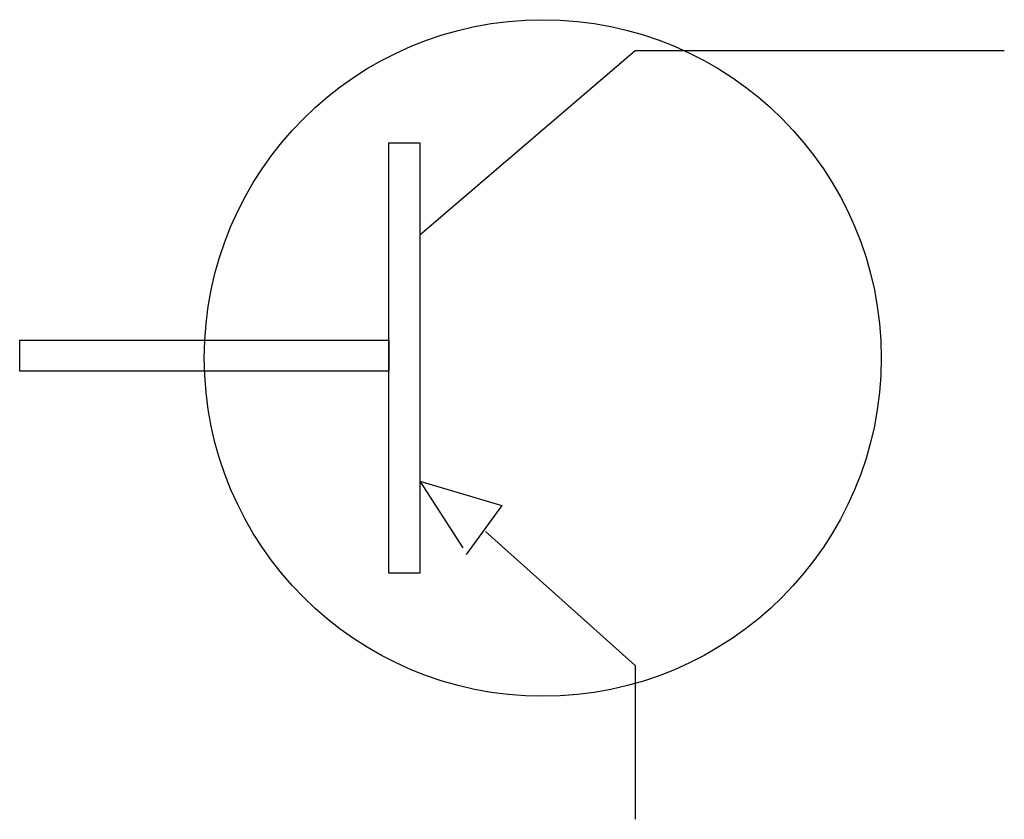
# Model space of a CAD drawing. Extents: x 22 to 86, y 152 to 204.
import ezdxf

# ---------------------------------------------------------------- set-up
doc = ezdxf.new("R2010")
doc.units = 0
doc.layers.add('Layer0', color=8, linetype='CONTINUOUS')

# ---------------------------------------------------------------- blocks, each defined once
blk = doc.blocks.new('groupobj_0', base_point=(22, 152))
at = {"layer": 'Layer0'}
for p, q in [((48, 190), (62, 202)), ((62, 202), (86, 202)), ((48, 174), (50.802921, 169.649628)), ((48, 174), (53.343067, 172.401459)), ((53.343063, 172.401443), (51.014599, 169.226273)), ((62, 162), (52.284672, 170.708038)), ((62, 162), (62, 152))]:
    blk.add_line(p, q, dxfattribs=at)
at = {"layer": 'Layer0', "color": 8}
for points in [[(46, 168), (46, 196), (48, 196), (48, 168), (46, 168)], [(22, 181.15329), (22, 183.15329), (46, 183.15329), (46, 181.15329), (22, 181.15329)]]:
    blk.add_lwpolyline(points, close=True, dxfattribs=at)
at = {"layer": 'Layer0'}
blk.add_circle((56, 182), 22, dxfattribs=at)

msp = doc.modelspace()

# ---------------------------------------------------------------- block references
at = {"layer": 'Layer0'}
msp.add_blockref('groupobj_0', (22, 152), dxfattribs=at)

doc.saveas('drawing.dxf')
